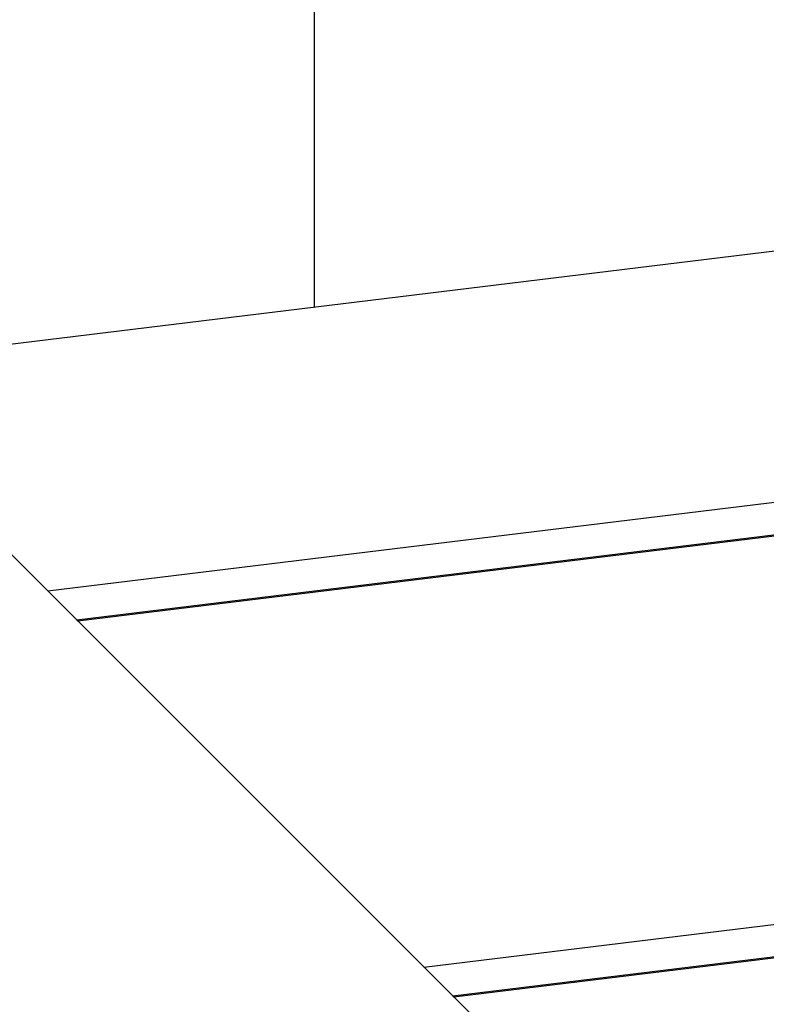
# Model space of a CAD drawing. Extents: x -54 to 54, y -63 to 63.
# Drawn here: x -34 to -33, y -24 to -23 of the extents above; entities that cross this region are included whole.
import ezdxf

# ---------------------------------------------------------------- set-up
doc = ezdxf.new("R2010")
doc.units = 0
doc.layers.get('0').update_dxf_attribs({"linetype": 'CONTINUOUS'})

msp = doc.modelspace()

# ---------------------------------------------------------------- linework, layer by layer
at = {"color": 0}
for points in [[(-33.7779, 1.1758), (-33.7779, -23.321)], [(-33.7779, 1.1758), (-33.7779, -23.321)], [(-33.7779, 1.1758), (-33.7779, -23.321)], [(-33.7779, 1.1758), (-33.7779, -23.321)], [(-33.7779, 1.1758), (-33.7779, -23.321)], [(-33.7779, 1.1758), (-33.7779, -23.321)], [(-33.7779, 1.1758), (-33.7779, -23.321)], [(-33.7779, 1.1758), (-33.7779, -23.321)], [(-33.7779, 1.1758), (-33.7779, -23.321)], [(-33.7779, 1.1758), (-33.7779, -23.321)], [(-33.7779, 1.1758), (-33.7779, -23.321)], [(-33.7779, 1.1758), (-33.7779, -23.321)], [(-33.7779, 1.1758), (-33.7779, -23.321)], [(-33.7779, 1.1758), (-33.7779, -23.321)], [(-33.7779, 1.1758), (-33.7779, -23.321)], [(-33.7779, 1.1758), (-33.7779, -23.321)], [(-33.7779, 1.1758), (-33.7779, -23.321)], [(-33.7779, 1.1758), (-33.7779, -23.321)], [(-33.7779, 1.1758), (-33.7779, -23.321)], [(-33.7779, 1.1758), (-33.7779, -23.321)], [(-33.7779, 1.1758), (-33.7779, -23.321)], [(-31.1629, -23.002), (-34.3957, -23.3964)], [(-31.1629, -23.002), (-34.3957, -23.3964)], [(-31.1629, -23.002), (-34.3957, -23.3964)], [(-31.1629, -23.002), (-34.3957, -23.3964)], [(-31.1629, -23.002), (-34.3957, -23.3964)], [(-31.1629, -23.002), (-34.3957, -23.3964)], [(-31.1629, -23.002), (-34.3957, -23.3964)], [(-31.1629, -23.002), (-34.3957, -23.3964)], [(-31.1629, -23.002), (-34.3957, -23.3964)], [(-31.1629, -23.002), (-34.3957, -23.3964)], [(-31.1629, -23.002), (-34.3957, -23.3964)], [(-31.1629, -23.002), (-34.3957, -23.3964)], [(-31.1629, -23.002), (-34.3957, -23.3964)], [(-31.1629, -23.002), (-34.3957, -23.3964)], [(-31.1629, -23.002), (-34.3957, -23.3964)], [(-31.1629, -23.002), (-34.3957, -23.3964)], [(-31.1629, -23.002), (-34.3957, -23.3964)], [(-31.1629, -23.002), (-34.3957, -23.3964)], [(-31.1629, -23.002), (-34.3957, -23.3964)], [(-31.1629, -23.002), (-34.3957, -23.3964)], [(-31.1629, -23.002), (-34.3957, -23.3964)], [(-29.092, -23.1068), (-34.0771, -23.715)], [(-29.092, -23.1068), (-34.0771, -23.715)], [(-29.092, -23.1068), (-34.0771, -23.715)], [(-29.092, -23.1068), (-34.0771, -23.715)], [(-29.092, -23.1068), (-34.0771, -23.715)], [(-29.092, -23.1068), (-34.0771, -23.715)], [(-29.092, -23.1068), (-34.0771, -23.715)], [(-29.092, -23.1068), (-34.0771, -23.715)], [(-29.092, -23.1068), (-34.0771, -23.715)], [(-29.092, -23.1068), (-34.0771, -23.715)], [(-29.092, -23.1068), (-34.0771, -23.715)], [(-29.092, -23.1068), (-34.0771, -23.715)], [(-29.092, -23.1068), (-34.0771, -23.715)], [(-29.092, -23.1068), (-34.0771, -23.715)], [(-29.092, -23.1068), (-34.0771, -23.715)], [(-29.092, -23.1068), (-34.0771, -23.715)], [(-29.092, -23.1068), (-34.0771, -23.715)], [(-29.092, -23.1068), (-34.0771, -23.715)], [(-29.092, -23.1068), (-34.0771, -23.715)], [(-29.092, -23.1068), (-34.0771, -23.715)], [(-29.092, -23.1068), (-34.0771, -23.715)], [(-29.0601, -23.1044), (-34.0758, -23.7163)], [(-29.0601, -23.1044), (-34.0758, -23.7163)], [(-29.0601, -23.1044), (-34.0758, -23.7163)], [(-29.0601, -23.1044), (-34.0758, -23.7163)], [(-29.0601, -23.1044), (-34.0758, -23.7163)], [(-29.0601, -23.1044), (-34.0758, -23.7163)], [(-29.0601, -23.1044), (-34.0758, -23.7163)], [(-29.0601, -23.1044), (-34.0758, -23.7163)], [(-29.0601, -23.1044), (-34.0758, -23.7163)], [(-29.0601, -23.1044), (-34.0758, -23.7163)], [(-29.0601, -23.1044), (-34.0758, -23.7163)], [(-29.0601, -23.1044), (-34.0758, -23.7163)], [(-29.0601, -23.1044), (-34.0758, -23.7163)], [(-29.0601, -23.1044), (-34.0758, -23.7163)], [(-29.0601, -23.1044), (-34.0758, -23.7163)], [(-29.0601, -23.1044), (-34.0758, -23.7163)], [(-29.0601, -23.1044), (-34.0758, -23.7163)], [(-29.0601, -23.1044), (-34.0758, -23.7163)], [(-29.0601, -23.1044), (-34.0758, -23.7163)], [(-29.0601, -23.1044), (-34.0758, -23.7163)], [(-29.0601, -23.1044), (-34.0758, -23.7163)], [(-29.6685, -23.1364), (-34.1135, -23.6787)], [(-29.6685, -23.1364), (-34.1135, -23.6787)], [(-29.6685, -23.1364), (-34.1135, -23.6787)], [(-29.6685, -23.1364), (-34.1135, -23.6787)], [(-29.6685, -23.1364), (-34.1135, -23.6787)], [(-29.6685, -23.1364), (-34.1135, -23.6787)], [(-29.6685, -23.1364), (-34.1135, -23.6787)], [(-29.6685, -23.1364), (-34.1135, -23.6787)], [(-29.6685, -23.1364), (-34.1135, -23.6787)], [(-29.6685, -23.1364), (-34.1135, -23.6787)], [(-29.6685, -23.1364), (-34.1135, -23.6787)], [(-29.6685, -23.1364), (-34.1135, -23.6787)], [(-29.6685, -23.1364), (-34.1135, -23.6787)], [(-29.6685, -23.1364), (-34.1135, -23.6787)], [(-29.6685, -23.1364), (-34.1135, -23.6787)], [(-29.6685, -23.1364), (-34.1135, -23.6787)], [(-29.6685, -23.1364), (-34.1135, -23.6787)], [(-29.6685, -23.1364), (-34.1135, -23.6787)], [(-29.6685, -23.1364), (-34.1135, -23.6787)], [(-29.6685, -23.1364), (-34.1135, -23.6787)], [(-29.6685, -23.1364), (-34.1135, -23.6787)], [(-25.5939, -23.2132), (-33.6019, -24.1902)], [(-25.5939, -23.2132), (-33.6019, -24.1902)], [(-25.5939, -23.2132), (-33.6019, -24.1902)], [(-25.5939, -23.2132), (-33.6019, -24.1902)], [(-25.5939, -23.2132), (-33.6019, -24.1902)], [(-25.5939, -23.2132), (-33.6019, -24.1902)], [(-25.5939, -23.2132), (-33.6019, -24.1902)], [(-25.5939, -23.2132), (-33.6019, -24.1902)], [(-25.5939, -23.2132), (-33.6019, -24.1902)], [(-25.5939, -23.2132), (-33.6019, -24.1902)], [(-25.5939, -23.2132), (-33.6019, -24.1902)], [(-25.5939, -23.2132), (-33.6019, -24.1902)], [(-25.5939, -23.2132), (-33.6019, -24.1902)], [(-25.5939, -23.2132), (-33.6019, -24.1902)], [(-25.5939, -23.2132), (-33.6019, -24.1902)], [(-25.5939, -23.2132), (-33.6019, -24.1902)], [(-25.5939, -23.2132), (-33.6019, -24.1902)], [(-25.5939, -23.2132), (-33.6019, -24.1902)], [(-25.5939, -23.2132), (-33.6019, -24.1902)], [(-25.5939, -23.2132), (-33.6019, -24.1902)], [(-25.5939, -23.2132), (-33.6019, -24.1902)], [(-25.6258, -23.2157), (-33.6032, -24.189)], [(-25.6258, -23.2157), (-33.6032, -24.189)], [(-25.6258, -23.2157), (-33.6032, -24.189)], [(-25.6258, -23.2157), (-33.6032, -24.189)], [(-25.6258, -23.2157), (-33.6032, -24.189)], [(-25.6258, -23.2157), (-33.6032, -24.189)], [(-25.6258, -23.2157), (-33.6032, -24.189)], [(-25.6258, -23.2157), (-33.6032, -24.189)], [(-25.6258, -23.2157), (-33.6032, -24.189)], [(-25.6258, -23.2157), (-33.6032, -24.189)], [(-25.6258, -23.2157), (-33.6032, -24.189)], [(-25.6258, -23.2157), (-33.6032, -24.189)], [(-25.6258, -23.2157), (-33.6032, -24.189)], [(-25.6258, -23.2157), (-33.6032, -24.189)], [(-25.6258, -23.2157), (-33.6032, -24.189)], [(-25.6258, -23.2157), (-33.6032, -24.189)], [(-25.6258, -23.2157), (-33.6032, -24.189)], [(-25.6258, -23.2157), (-33.6032, -24.189)], [(-25.6258, -23.2157), (-33.6032, -24.189)], [(-25.6258, -23.2157), (-33.6032, -24.189)], [(-25.6258, -23.2157), (-33.6032, -24.189)], [(-26.2023, -23.2452), (-33.6396, -24.1526)], [(-26.2023, -23.2452), (-33.6396, -24.1526)], [(-26.2023, -23.2452), (-33.6396, -24.1526)], [(-26.2023, -23.2452), (-33.6396, -24.1526)], [(-26.2023, -23.2452), (-33.6396, -24.1526)], [(-26.2023, -23.2452), (-33.6396, -24.1526)], [(-26.2023, -23.2452), (-33.6396, -24.1526)], [(-26.2023, -23.2452), (-33.6396, -24.1526)], [(-26.2023, -23.2452), (-33.6396, -24.1526)], [(-26.2023, -23.2452), (-33.6396, -24.1526)], [(-26.2023, -23.2452), (-33.6396, -24.1526)], [(-26.2023, -23.2452), (-33.6396, -24.1526)], [(-26.2023, -23.2452), (-33.6396, -24.1526)], [(-26.2023, -23.2452), (-33.6396, -24.1526)], [(-26.2023, -23.2452), (-33.6396, -24.1526)], [(-26.2023, -23.2452), (-33.6396, -24.1526)], [(-26.2023, -23.2452), (-33.6396, -24.1526)], [(-26.2023, -23.2452), (-33.6396, -24.1526)], [(-26.2023, -23.2452), (-33.6396, -24.1526)], [(-26.2023, -23.2452), (-33.6396, -24.1526)], [(-26.2023, -23.2452), (-33.6396, -24.1526)], [(-33.7779, -23.321), (-33.7779, -23.321)], [(-27.1579, -30.6343), (-34.4657, -23.3265)], [(-27.1579, -30.6343), (-34.4657, -23.3265)], [(-27.1579, -30.6343), (-34.4657, -23.3265)], [(-27.1579, -30.6343), (-34.4657, -23.3265)], [(-27.1579, -30.6343), (-34.4657, -23.3265)], [(-27.1579, -30.6343), (-34.4657, -23.3265)], [(-27.1579, -30.6343), (-34.4657, -23.3265)], [(-27.1579, -30.6343), (-34.4657, -23.3265)], [(-27.1579, -30.6343), (-34.4657, -23.3265)], [(-27.1579, -30.6343), (-34.4657, -23.3265)], [(-27.1579, -30.6343), (-34.4657, -23.3265)], [(-27.1579, -30.6343), (-34.4657, -23.3265)], [(-27.1579, -30.6343), (-34.4657, -23.3265)], [(-27.1579, -30.6343), (-34.4657, -23.3265)], [(-27.1579, -30.6343), (-34.4657, -23.3265)], [(-27.1579, -30.6343), (-34.4657, -23.3265)], [(-27.1579, -30.6343), (-34.4657, -23.3265)], [(-27.1579, -30.6343), (-34.4657, -23.3265)], [(-27.1579, -30.6343), (-34.4657, -23.3265)], [(-27.1579, -30.6343), (-34.4657, -23.3265)], [(-27.1579, -30.6343), (-34.4657, -23.3265)], [(-34.1135, -23.6787), (-34.1135, -23.6787)], [(-34.0771, -23.715), (-34.0771, -23.715)], [(-34.0771, -23.715), (-34.0771, -23.715)], [(-34.0771, -23.715), (-34.0758, -23.7163)], [(-34.0771, -23.715), (-34.0758, -23.7163)], [(-34.0771, -23.715), (-34.0758, -23.7163)], [(-34.0771, -23.715), (-34.0758, -23.7163)], [(-34.0771, -23.715), (-34.0758, -23.7163)], [(-34.0771, -23.715), (-34.0758, -23.7163)], [(-34.0771, -23.715), (-34.0758, -23.7163)], [(-34.0771, -23.715), (-34.0758, -23.7163)], [(-34.0771, -23.715), (-34.0758, -23.7163)], [(-34.0771, -23.715), (-34.0758, -23.7163)], [(-34.0771, -23.715), (-34.0758, -23.7163)], [(-34.0771, -23.715), (-34.0758, -23.7163)], [(-34.0771, -23.715), (-34.0758, -23.7163)], [(-34.0771, -23.715), (-34.0758, -23.7163)], [(-34.0771, -23.715), (-34.0758, -23.7163)], [(-34.0771, -23.715), (-34.0758, -23.7163)], [(-34.0771, -23.715), (-34.0758, -23.7163)], [(-34.0771, -23.715), (-34.0758, -23.7163)], [(-34.0771, -23.715), (-34.0758, -23.7163)], [(-34.0771, -23.715), (-34.0758, -23.7163)], [(-34.0771, -23.715), (-34.0758, -23.7163)], [(-34.0758, -23.7163), (-34.0758, -23.7163)], [(-34.0758, -23.7163), (-34.0758, -23.7163)], [(-33.6396, -24.1526), (-33.6396, -24.1526)], [(-33.6032, -24.189), (-33.6032, -24.189)], [(-33.6032, -24.189), (-33.6032, -24.189)], [(-33.6032, -24.189), (-33.6019, -24.1902)], [(-33.6032, -24.189), (-33.6019, -24.1902)], [(-33.6032, -24.189), (-33.6019, -24.1902)], [(-33.6032, -24.189), (-33.6019, -24.1902)], [(-33.6032, -24.189), (-33.6019, -24.1902)], [(-33.6032, -24.189), (-33.6019, -24.1902)], [(-33.6032, -24.189), (-33.6019, -24.1902)], [(-33.6032, -24.189), (-33.6019, -24.1902)], [(-33.6032, -24.189), (-33.6019, -24.1902)], [(-33.6032, -24.189), (-33.6019, -24.1902)], [(-33.6032, -24.189), (-33.6019, -24.1902)], [(-33.6032, -24.189), (-33.6019, -24.1902)], [(-33.6032, -24.189), (-33.6019, -24.1902)], [(-33.6032, -24.189), (-33.6019, -24.1902)], [(-33.6032, -24.189), (-33.6019, -24.1902)], [(-33.6032, -24.189), (-33.6019, -24.1902)], [(-33.6032, -24.189), (-33.6019, -24.1902)], [(-33.6032, -24.189), (-33.6019, -24.1902)], [(-33.6032, -24.189), (-33.6019, -24.1902)], [(-33.6032, -24.189), (-33.6019, -24.1902)], [(-33.6032, -24.189), (-33.6019, -24.1902)], [(-33.6019, -24.1902), (-33.6019, -24.1902)], [(-33.6019, -24.1902), (-33.6019, -24.1902)]]:
    msp.add_lwpolyline(points, dxfattribs=at)

doc.saveas('drawing.dxf')
